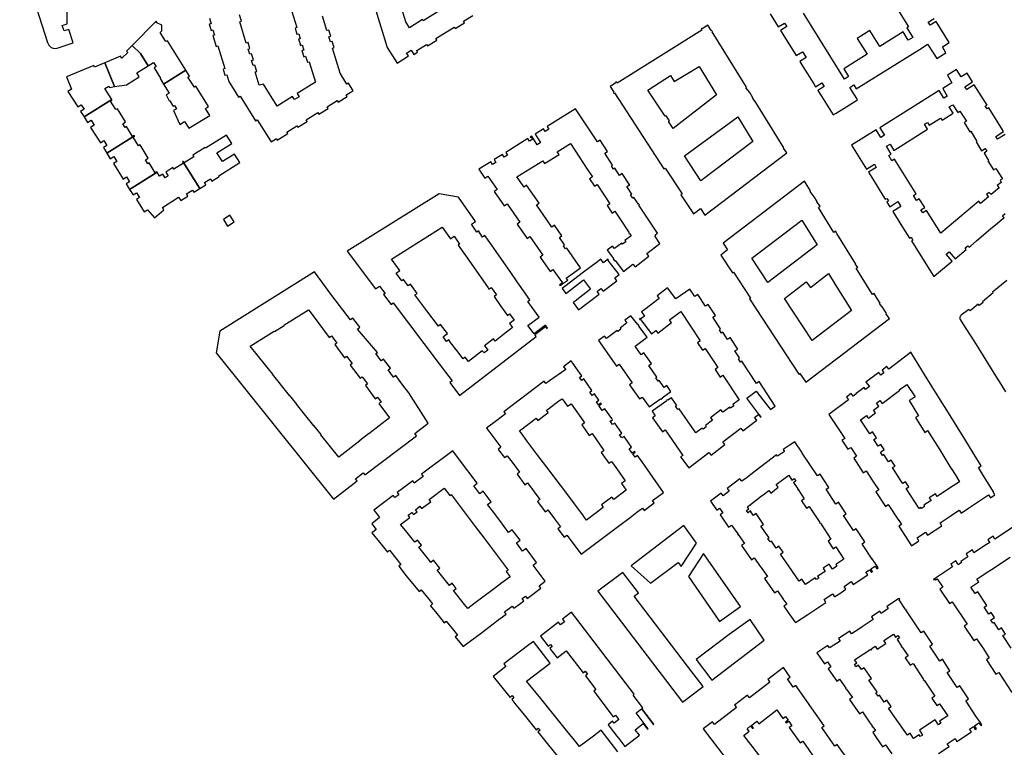
# Model space of a CAD drawing. Units: inches. Extents: x 7503591 to 7510366, y 5774987 to 5784342.
# Drawn here: x 7504875 to 7505414, y 5780510 to 5780908 of the extents above; entities that cross this region are included whole.
import ezdxf

# ---------------------------------------------------------------- set-up
doc = ezdxf.new("R2010")
doc.units = ezdxf.units.IN
doc.header["$MEASUREMENT"] = 0

msp = doc.modelspace()

# ---------------------------------------------------------------- linework, layer by layer
for points in [[(7504875.4, 5780942.44), (7504890.66, 5780895.04), (7504891.32, 5780893.56), (7504892.56, 5780892.42), (7504894.24, 5780891.9), (7504895.86, 5780892.08), (7504904.66, 5780894.94), (7504902.31, 5780902.26), (7504899.75, 5780901.42), (7504898.67, 5780904.36), (7504901.32, 5780905.24), (7504901.4, 5780919.97)], [(7505107.68, 5780914.13), (7505096.18, 5780906.89), (7505095.73, 5780907.62), (7505088.74, 5780903.19), (7505086.72, 5780906.41), (7505077.33, 5780936.62)], [(7505023.46, 5780914.95), (7505027.03, 5780903.24), (7505026.06, 5780902.97), (7505027.1, 5780899.62), (7505028.06, 5780899.92), (7505028.91, 5780897.12), (7505027.94, 5780896.84), (7505028.24, 5780895.89), (7505028.38, 5780895.93), (7505028.83, 5780894.46), (7505028.68, 5780894.4), (7505028.98, 5780893.45), (7505029.93, 5780893.74), (7505030.79, 5780890.94), (7505029.83, 5780890.65), (7505030.87, 5780887.28), (7505031.82, 5780887.58), (7505032.84, 5780884.26), (7505033.79, 5780884.55), (7505037.19, 5780873.44), (7505027.18, 5780867.17), (7505028.24, 5780865.46), (7505025.68, 5780863.89), (7505024.6, 5780865.59), (7505016.3, 5780860.36), (7505008.76, 5780872.39), (7505006.49, 5780871.69), (7505004.26, 5780878.97), (7505005.23, 5780879.25), (7505004.15, 5780882.78), (7505003.19, 5780882.48), (7505002.32, 5780885.3), (7505003.29, 5780885.59), (7505002.26, 5780888.94), (7505001.3, 5780888.64), (7505000.44, 5780891.47), (7505001.4, 5780891.75), (7505000.36, 5780895.11), (7504999.41, 5780894.8), (7504995.83, 5780906.49), (7504996.8, 5780906.77), (7504995.76, 5780910.15)], [(7505069.58, 5780914.97), (7505076.55, 5780892.36), (7505081.99, 5780883.85), (7505085.09, 5780885.83), (7505088.06, 5780887.73), (7505087.03, 5780889.34), (7505089.54, 5780890.94), (7505091.09, 5780888.52), (7505093.16, 5780889.84), (7505092.63, 5780890.69), (7505098.05, 5780894.08), (7505098.58, 5780893.23), (7505103.66, 5780896.41), (7505103.13, 5780897.26), (7505113.12, 5780903.51), (7505113.65, 5780902.67), (7505118.74, 5780905.85), (7505118.21, 5780906.7), (7505123.35, 5780909.92)], [(7505354.19, 5780915.72), (7505361.75, 5780903.67), (7505360.79, 5780903.04), (7505364.04, 5780897.87), (7505361.62, 5780896.39), (7505358.81, 5780900.9), (7505346.09, 5780893), (7505340.66, 5780901.58), (7505333.7, 5780897.26), (7505339.08, 5780888.63), (7505326.39, 5780880.62), (7505328.93, 5780876.56), (7505326.71, 5780875.1), (7505326.71, 5780875.1), (7505304.24, 5780911.15)], [(7504979.18, 5780908.42), (7504980.13, 5780905.37), (7504979.16, 5780905.06), (7504980.19, 5780901.69), (7504981.14, 5780901.98), (7504982.01, 5780899.19), (7504981.04, 5780898.9), (7504982.88, 5780892.89), (7504983.84, 5780893.19), (7504987.62, 5780880.86), (7504986.67, 5780880.56), (7504987.7, 5780877.15), (7504988.66, 5780877.45), (7504989.79, 5780873.74), (7504995.1, 5780865.26), (7504995.95, 5780865.79), (7505004.41, 5780852.27), (7505005.25, 5780852.8), (7505012.92, 5780840.68), (7505015.84, 5780842.52), (7505016.37, 5780841.68), (7505022.07, 5780845.26), (7505021.55, 5780846.11), (7505027.07, 5780849.56), (7505027.6, 5780848.7), (7505032.76, 5780851.92), (7505032.21, 5780852.78), (7505038.53, 5780856.74), (7505039.06, 5780855.87), (7505044.21, 5780859.08), (7505043.67, 5780859.94), (7505049.19, 5780863.4), (7505049.72, 5780862.55), (7505054.62, 5780865.61), (7505054.1, 5780866.46), (7505056.23, 5780867.8), (7505056.29, 5780867.7), (7505057.85, 5780868.68), (7505055.25, 5780872.84), (7505054.43, 5780872.33), (7505050.71, 5780878.28), (7505046.52, 5780892.08), (7505047.48, 5780892.38), (7505046.44, 5780895.72), (7505045.49, 5780895.44), (7505044.63, 5780898.25), (7505045.59, 5780898.54), (7505044.55, 5780901.91), (7505043.6, 5780901.62), (7505043.45, 5780901.58), (7505041.05, 5780909.42)], [(7505285.96, 5780910.79), (7505290.45, 5780903.62), (7505293.88, 5780905.76), (7505295.1, 5780903.78), (7505291.66, 5780901.69), (7505300.32, 5780887.91), (7505303.75, 5780890.02), (7505305.7, 5780886.83), (7505302.27, 5780884.66), (7505303.93, 5780882.01), (7505309.87, 5780872.54), (7505310.89, 5780870.91), (7505314.25, 5780873.05), (7505315.55, 5780871.03), (7505312.15, 5780868.88), (7505314.13, 5780865.75), (7505320.58, 5780855.57), (7505322.13, 5780856.53), (7505322.13, 5780856.53), (7505333.82, 5780863.74), (7505333.38, 5780864.46), (7505329.62, 5780870.48), (7505331.78, 5780871.87), (7505333.18, 5780869.73), (7505369.2, 5780892.22), (7505372.22, 5780894.11), (7505375.2, 5780889.47), (7505377.28, 5780886.4), (7505382.22, 5780889.47), (7505380.28, 5780892.65), (7505383.98, 5780895.12), (7505376.86, 5780906.51), (7505373.61, 5780904.49), (7505372.49, 5780906.28), (7505375.74, 5780908.28)], [(7505414.72, 5780844.82), (7505410.45, 5780842.13), (7505409.44, 5780843.72), (7505413.72, 5780846.39), (7505413.13, 5780847.35), (7505410.8, 5780851.13), (7505405.71, 5780859.38), (7505404.72, 5780858.78), (7505403.76, 5780860.28), (7505404.71, 5780860.86), (7505397.71, 5780871.98), (7505393.59, 5780869.43), (7505392.62, 5780870.91), (7505396.75, 5780873.51), (7505393.77, 5780878.29), (7505390.61, 5780876.34), (7505387.98, 5780880.38), (7505383.01, 5780877.24), (7505385.5, 5780873.08), (7505380.46, 5780869.98), (7505382.98, 5780865.82), (7505381.04, 5780864.62), (7505378.51, 5780868.77), (7505346, 5780848.41), (7505348.65, 5780844.33), (7505346.66, 5780843.1), (7505344.05, 5780847.25), (7505330.6, 5780838.88), (7505338.8, 5780825.84), (7505343.05, 5780828.5), (7505344.12, 5780826.8), (7505339.87, 5780824.09), (7505342.5, 5780819.82), (7505347.71, 5780811.36), (7505348.97, 5780809.31), (7505349.84, 5780809.84), (7505350.77, 5780808.4), (7505349.87, 5780807.82), (7505351.47, 5780805.28), (7505355.92, 5780808.04), (7505357.58, 5780805.34), (7505353.21, 5780802.64), (7505358.5, 5780794.16), (7505361.05, 5780790.07), (7505362.33, 5780788.02), (7505363.11, 5780788.53), (7505364.06, 5780787.02), (7505363.36, 5780786.54), (7505372.09, 5780772.59), (7505375.57, 5780767.03), (7505377.06, 5780768.29), (7505377.06, 5780768.29), (7505385.61, 5780775.5), (7505382.36, 5780779.29), (7505383.92, 5780780.59), (7505387.22, 5780776.83), (7505393.36, 5780781.95), (7505392.72, 5780782.71), (7505394.14, 5780783.89), (7505394.85, 5780783.08), (7505395.81, 5780783.92), (7505398.89, 5780786.6), (7505401.63, 5780788.99), (7505406.67, 5780793.16), (7505410.44, 5780796.27), (7505413.2, 5780798.56), (7505414.05, 5780799.26), (7505413.12, 5780800.24), (7505414.54, 5780801.56)], [(7505415.5, 5780764.86), (7505407.79, 5780758.45), (7505408.03, 5780758.18), (7505402.2, 5780753.33), (7505402.51, 5780752.92), (7505400.42, 5780751.19), (7505399.78, 5780751.94), (7505395.46, 5780748.26), (7505394.75, 5780749.1), (7505390.64, 5780745.96), (7505390.39, 5780745.72), (7505390.19, 5780745.44), (7505390.02, 5780745.2), (7505389.93, 5780745.02), (7505389.89, 5780744.9), (7505389.84, 5780744.72), (7505389.82, 5780744.52), (7505389.81, 5780744.32), (7505389.83, 5780744.18), (7505389.87, 5780743.98), (7505389.93, 5780743.8), (7505390.02, 5780743.62), (7505391.51, 5780741.22), (7505397.41, 5780731.82), (7505401.06, 5780726.09), (7505401.06, 5780726.09), (7505407.95, 5780715.11), (7505410.24, 5780711.33), (7505411.3, 5780709.63), (7505414.79, 5780704.01)], [(7505421.36, 5780631.61), (7505408.99, 5780623.49), (7505408.02, 5780624.98), (7505405.22, 5780623.13), (7505406.2, 5780621.64), (7505404.46, 5780620.48), (7505397.54, 5780615.9), (7505396.71, 5780617.58), (7505393.26, 5780615.31), (7505394.25, 5780613.8), (7505390.34, 5780611.25), (7505390.77, 5780610.6), (7505389, 5780609.43), (7505388.58, 5780610.07), (7505387.62, 5780611.53), (7505384.81, 5780609.69), (7505385.79, 5780608.23), (7505385.79, 5780608.23), (7505375.45, 5780601.42), (7505375.68, 5780601.08), (7505376.25, 5780601.44), (7505376.48, 5780601.08), (7505377.47, 5780601.74), (7505380.48, 5780597.16), (7505378.89, 5780596.13), (7505384.12, 5780588.17), (7505385.66, 5780589.19), (7505393.77, 5780576.87), (7505392.23, 5780575.86), (7505397.46, 5780567.9), (7505399.03, 5780568.93), (7505402.69, 5780563.34), (7505404.2, 5780561.02), (7505405.89, 5780558.49), (7505404.33, 5780557.46), (7505409.54, 5780549.5), (7505411.11, 5780550.52), (7505418.36, 5780539.6)], [(7505417.87, 5780563.82), (7505413.34, 5780570.68), (7505414.9, 5780571.46), (7505412.66, 5780574.87), (7505411.2, 5780573.91), (7505408.58, 5780577.88), (7505407.96, 5780577.47), (7505406.81, 5780579.21), (7505407.44, 5780579.66), (7505408.87, 5780580.59), (7505407.05, 5780583.38), (7505405.61, 5780582.44), (7505403.19, 5780586.13), (7505404.62, 5780587.07), (7505399.61, 5780594.68), (7505398.17, 5780593.73), (7505395.86, 5780597.22), (7505395.86, 5780597.22), (7505400.23, 5780600.12), (7505399.21, 5780601.62), (7505404.83, 5780605.31), (7505407.15, 5780606.82), (7505417.34, 5780613.55)], [(7505378.22, 5780506.09), (7505384.01, 5780509.92), (7505382.97, 5780511.52), (7505387.2, 5780514.31), (7505388.25, 5780512.72), (7505396.2, 5780517.99), (7505395.2, 5780519.52), (7505397.22, 5780520.86), (7505398.18, 5780519.39), (7505398.88, 5780519.83), (7505397.89, 5780521.31), (7505400.29, 5780522.89), (7505401.27, 5780521.4), (7505401.91, 5780521.84), (7505400.94, 5780523.32), (7505398.63, 5780526.66), (7505398.55, 5780526.6), (7505393.21, 5780534.86), (7505393.25, 5780534.89), (7505393.15, 5780535.04), (7505394.6, 5780536), (7505389.88, 5780543.23), (7505388.37, 5780542.23), (7505382.95, 5780550.44), (7505384.43, 5780551.42), (7505380.29, 5780557.73), (7505378.79, 5780556.72), (7505373.38, 5780564.93), (7505374.87, 5780565.91), (7505370.13, 5780573.07), (7505368.64, 5780572.09), (7505360.27, 5780584.76), (7505360.49, 5780584.9), (7505360.32, 5780585.16), (7505360.1, 5780585.02), (7505356.61, 5780590.3), (7505357.07, 5780590.59), (7505356.81, 5780590.99), (7505356.35, 5780590.69), (7505356.29, 5780590.78), (7505356.29, 5780590.78), (7505349.86, 5780586.53), (7505350.55, 5780585.46), (7505350.37, 5780585.34), (7505350.43, 5780585.25), (7505346.77, 5780582.83), (7505346.01, 5780583.98), (7505341.44, 5780580.96), (7505342.41, 5780579.48), (7505336.45, 5780575.54), (7505334.52, 5780574.27), (7505330.57, 5780571.67), (7505329.59, 5780573.16), (7505323.37, 5780569.05), (7505324.31, 5780567.62), (7505318.95, 5780564.08), (7505318.87, 5780564.19), (7505318.55, 5780563.98), (7505317.67, 5780565.29), (7505311.56, 5780561.24), (7505315.84, 5780555.17), (7505317.4, 5780556.27), (7505319.28, 5780553.57), (7505317.72, 5780552.48), (7505322.46, 5780545.71), (7505324.01, 5780546.81), (7505327.41, 5780541.95), (7505327.19, 5780541.79), (7505327.43, 5780541.45), (7505327.65, 5780541.6), (7505331.04, 5780536.76), (7505329.48, 5780535.66), (7505334.95, 5780527.9), (7505336.5, 5780528.98), (7505340.3, 5780523.57), (7505341.92, 5780521.22), (7505341.69, 5780521.06), (7505341.95, 5780520.66), (7505342.19, 5780520.83), (7505343.69, 5780518.73), (7505342.13, 5780517.61), (7505347.59, 5780509.84), (7505349.16, 5780510.93), (7505352.54, 5780506.08)], [(7505202.66, 5780507.06), (7505193.56, 5780518.98), (7505189.32, 5780515.74), (7505181.7, 5780509.92), (7505178.91, 5780513.4), (7505173.89, 5780519.63), (7505160.57, 5780536.18), (7505152.8, 5780545.81), (7505165.61, 5780555.59), (7505165.61, 5780555.59), (7505156.51, 5780567.51), (7505154, 5780565.6), (7505140.34, 5780555.17), (7505141.46, 5780553.69), (7505134.47, 5780548.36), (7505143.71, 5780536.88), (7505144.87, 5780537.82), (7505145.82, 5780536.65), (7505144.65, 5780535.71), (7505146.93, 5780532.88), (7505150.72, 5780528.17), (7505158, 5780519.12), (7505159.17, 5780520.06), (7505160.11, 5780518.89), (7505158.94, 5780517.95), (7505163.99, 5780511.68), (7505169.42, 5780504.94)], [(7505330.68, 5780499.8), (7505322.76, 5780511.14), (7505321.43, 5780510.21), (7505314.35, 5780520.35), (7505315.67, 5780521.28), (7505300.17, 5780543.45), (7505298.7, 5780542.43), (7505295.54, 5780546.94), (7505297.01, 5780547.97), (7505293.38, 5780553.16), (7505284.8, 5780546.61), (7505285.89, 5780545.18), (7505274.77, 5780536.69), (7505273.68, 5780538.12), (7505266.59, 5780532.7), (7505267.68, 5780531.27), (7505255.58, 5780522.04), (7505255.58, 5780522.04), (7505254.49, 5780523.47), (7505249.45, 5780519.62), (7505261.88, 5780503.34)], [(7505283.59, 5780500.44), (7505271.62, 5780516.11), (7505271.62, 5780516.11), (7505274.48, 5780518.3), (7505273.38, 5780519.73), (7505275.35, 5780521.23), (7505276.44, 5780519.8), (7505276.88, 5780520.13), (7505275.79, 5780521.56), (7505278.69, 5780523.78), (7505279.78, 5780522.35), (7505289.77, 5780529.98), (7505293.02, 5780525.33), (7505294.5, 5780526.36), (7505295.91, 5780524.33), (7505294.44, 5780523.31), (7505294.75, 5780522.86), (7505296.23, 5780523.88), (7505297.97, 5780521.39), (7505296.5, 5780520.36), (7505302.37, 5780511.97), (7505303.84, 5780513), (7505310.93, 5780502.87)]]:
    msp.add_lwpolyline(points)
for points in [[(7504950.13, 5780906.8), (7504936.87, 5780893.46), (7504941.42, 5780889), (7504945.61, 5780882.3), (7504948.66, 5780884.21), (7504950.08, 5780881.94), (7504948.94, 5780881.21), (7504952.5, 5780875.52), (7504952.18, 5780875.32), (7504954.11, 5780872.27), (7504966.36, 5780879.94), (7504956.26, 5780896.08), (7504955.43, 5780895.56), (7504952.31, 5780900.54), (7504953.24, 5780901.45), (7504953.22, 5780904.64), (7504950.14, 5780906.06), (7504950.48, 5780906.45), (7504950.13, 5780906.8)], [(7505260.79, 5780890.42), (7505254.34, 5780900.92), (7505254.48, 5780901.07), (7505254.21, 5780901.52), (7505253.99, 5780901.42), (7505252.01, 5780904.61), (7505248.82, 5780902.65), (7505248.69, 5780902.79), (7505248.26, 5780902.53), (7505248.65, 5780901.9), (7505202.33, 5780872.93), (7505201.89, 5780873.52), (7505201.44, 5780873.2), (7505201.58, 5780873), (7505198.44, 5780871.1), (7505200.52, 5780867.92), (7505200.26, 5780867.75), (7505200.51, 5780867.29), (7505200.8, 5780867.48), (7505227.91, 5780826.08), (7505228.51, 5780826.41), (7505237.81, 5780812.28), (7505237.24, 5780811.81), (7505244.08, 5780801.46), (7505247.85, 5780804.3), (7505250.29, 5780800.58), (7505295.14, 5780834.82), (7505293.43, 5780837.22), (7505293.59, 5780837.4), (7505278.18, 5780862.31), (7505276.34, 5780864.74), (7505276.59, 5780864.88), (7505274.83, 5780867.7), (7505272.72, 5780870.39), (7505273.05, 5780870.61), (7505271.24, 5780873.52), (7505260.79, 5780890.42)], [(7504921.95, 5780883.96), (7504927.31, 5780870.97), (7504933.92, 5780871.94), (7504940.85, 5780876.36), (7504939.52, 5780878.48), (7504945.61, 5780882.3), (7504941.42, 5780889), (7504936.87, 5780893.46), (7504933.84, 5780890.42), (7504934.56, 5780889.7), (7504931.36, 5780886.48), (7504930.64, 5780887.56), (7504921.95, 5780883.96)], [(7504910.61, 5780854.36), (7504925.74, 5780863.84), (7504921.98, 5780869.85), (7504924.17, 5780871.25), (7504924.63, 5780870.55), (7504927.31, 5780870.97), (7504921.95, 5780883.96), (7504916.28, 5780881.6), (7504915.88, 5780882.53), (7504900.93, 5780876.39), (7504903.73, 5780869.57), (7504901.81, 5780868.37), (7504907.15, 5780859.86), (7504909.09, 5780861.09), (7504910.64, 5780858.62), (7504908.7, 5780857.4), (7504910.61, 5780854.36)], [(7504954.11, 5780872.27), (7504957.17, 5780867.39), (7504955.59, 5780866.43), (7504957.1, 5780863.16), (7504957.44, 5780863.37), (7504959.44, 5780860.2), (7504960.07, 5780860.59), (7504961.16, 5780858.85), (7504959.56, 5780857.85), (7504963.03, 5780850.32), (7504965.62, 5780851.9), (7504967.97, 5780848.15), (7504979.35, 5780855.24), (7504976.98, 5780859.02), (7504978.77, 5780860.14), (7504971.82, 5780871.23), (7504970.96, 5780870.69), (7504967.48, 5780876.22), (7504968.35, 5780876.77), (7504966.36, 5780879.94), (7504954.11, 5780872.27)], [(7505247.12, 5780881.95), (7505256.73, 5780866.38), (7505232.88, 5780848.08), (7505230.42, 5780851.84), (7505230.96, 5780852.2), (7505229.09, 5780855.06), (7505228.54, 5780854.71), (7505219.16, 5780869.04), (7505231.46, 5780877.09), (7505233.6, 5780873.81), (7505247.12, 5780881.95)], [(7504910.61, 5780854.36), (7504912.53, 5780851.32), (7504914.46, 5780852.56), (7504916.13, 5780849.91), (7504914.18, 5780848.69), (7504919.54, 5780840.2), (7504921.45, 5780841.41), (7504923.08, 5780838.8), (7504921.17, 5780837.6), (7504923.08, 5780834.55), (7504938.14, 5780844), (7504938.04, 5780844.17), (7504937.21, 5780843.65), (7504933.8, 5780849.12), (7504933.05, 5780848.62), (7504931.75, 5780850.69), (7504933.33, 5780851.69), (7504928.83, 5780858.9), (7504927.99, 5780858.36), (7504925.05, 5780863.07), (7504925.9, 5780863.58), (7504925.74, 5780863.84), (7504910.61, 5780854.36)], [(7505182.3, 5780771.79), (7505174.74, 5780782.59), (7505174.12, 5780782.16), (7505172.87, 5780783.95), (7505173.48, 5780784.38), (7505170.69, 5780788.39), (7505172.11, 5780789.39), (7505168.09, 5780795.15), (7505166.65, 5780794.15), (7505163.86, 5780798.14), (7505158.17, 5780806.28), (7505159.59, 5780807.28), (7505152.8, 5780817.01), (7505151.37, 5780816.01), (7505147.48, 5780821.58), (7505161.58, 5780830.39), (7505162.56, 5780828.82), (7505170.53, 5780833.81), (7505169.55, 5780835.38), (7505176.7, 5780839.84), (7505186.28, 5780825.29), (7505188.75, 5780821.55), (7505187.21, 5780820.53), (7505189.91, 5780816.42), (7505191.45, 5780817.44), (7505198.39, 5780806.91), (7505196.85, 5780805.89), (7505199.56, 5780801.79), (7505201.09, 5780802.81), (7505203.56, 5780799.06), (7505208.86, 5780791.02), (7505208.65, 5780790.88), (7505208.92, 5780790.47), (7505209.13, 5780790.61), (7505209.99, 5780789.3), (7505206.6, 5780786.71), (7505207.06, 5780786.11), (7505205.31, 5780784.78), (7505204.86, 5780785.38), (7505200.91, 5780782.36), (7505199.85, 5780783.75), (7505196.85, 5780781.49), (7505200.36, 5780776.91), (7505200.1, 5780776.71), (7505200.91, 5780775.65), (7505201.17, 5780775.85), (7505205.72, 5780769.9), (7505210.93, 5780773.89), (7505212.09, 5780772.37), (7505219.66, 5780778.15), (7505218.5, 5780779.67), (7505225.68, 5780785.16), (7505222.88, 5780789.41), (7505223.45, 5780789.78), (7505223.27, 5780790.05), (7505224.37, 5780790.77), (7505214.26, 5780806.13), (7505214.46, 5780806.27), (7505214.17, 5780806.72), (7505213.96, 5780806.58), (7505211.45, 5780810.39), (7505210.83, 5780809.98), (7505209.65, 5780811.75), (7505210.28, 5780812.17), (7505207.57, 5780816.29), (7505208.62, 5780816.98), (7505208.74, 5780816.79), (7505209.2, 5780817.1), (7505205.08, 5780823.35), (7505203.57, 5780822.36), (7505200.98, 5780826.29), (7505200.35, 5780825.86), (7505199.17, 5780827.65), (7505199.81, 5780828.07), (7505195.55, 5780834.53), (7505197.01, 5780835.5), (7505192.99, 5780841.6), (7505191.58, 5780840.67), (7505179.57, 5780858.88), (7505163.99, 5780849.14), (7505164.91, 5780847.66), (7505162.87, 5780846.39), (7505161.95, 5780847.87), (7505157.41, 5780845.02), (7505158.36, 5780843.5), (7505160.35, 5780840.31), (7505158.6, 5780839.21), (7505156.6, 5780842.4), (7505155.65, 5780843.93), (7505154.81, 5780843.4), (7505155.06, 5780843), (7505155.49, 5780843.27), (7505156.17, 5780842.2), (7505154.37, 5780841.07), (7505153.45, 5780842.55), (7505141.33, 5780834.97), (7505142.25, 5780833.49), (7505140.48, 5780832.39), (7505139.55, 5780833.88), (7505134.97, 5780831.03), (7505135.91, 5780829.53), (7505134.15, 5780828.43), (7505133.22, 5780829.9), (7505126.58, 5780825.75), (7505129.94, 5780820.96), (7505131.48, 5780822.05), (7505136.63, 5780814.7), (7505135.07, 5780813.61), (7505140.52, 5780805.81), (7505142.09, 5780806.9), (7505149.13, 5780796.84), (7505147.56, 5780795.74), (7505153.02, 5780787.94), (7505154.58, 5780789.03), (7505161.74, 5780778.8), (7505160.17, 5780777.71), (7505165.63, 5780769.91), (7505167.2, 5780771), (7505172.33, 5780763.65), (7505170.78, 5780762.57), (7505171.09, 5780762.12), (7505172.66, 5780763.21), (7505175.26, 5780765.03), (7505174.4, 5780766.26), (7505182.3, 5780771.79)], [(7505379.38, 5780790.78), (7505371.62, 5780803.23), (7505369.49, 5780801.91), (7505368.47, 5780803.55), (7505370.62, 5780804.79), (7505367.64, 5780809.63), (7505366.06, 5780808.66), (7505364.48, 5780811.47), (7505365.91, 5780812.37), (7505354.07, 5780831.34), (7505352.57, 5780830.4), (7505350.93, 5780833.23), (7505352.34, 5780834.1), (7505349.68, 5780838.36), (7505351.76, 5780839.49), (7505353.76, 5780836.08), (7505372.22, 5780847.62), (7505370.52, 5780850.36), (7505372.12, 5780851.34), (7505373.05, 5780849.96), (7505379.23, 5780853.76), (7505380.07, 5780852.54), (7505386.21, 5780856.41), (7505383.9, 5780859.89), (7505385.97, 5780861.05), (7505388.64, 5780856.84), (7505389.91, 5780857.62), (7505393.41, 5780852.03), (7505392.15, 5780851.26), (7505395.26, 5780846.24), (7505395.77, 5780846.52), (7505399.16, 5780840.98), (7505398.76, 5780840.73), (7505401.75, 5780835.9), (7505403.67, 5780837.12), (7505404.65, 5780835.58), (7505403.14, 5780834.62), (7505405.57, 5780830.61), (7505405.19, 5780830.35), (7505408.29, 5780825.39), (7505409.56, 5780826.19), (7505413.1, 5780820.55), (7505411.83, 5780819.76), (7505412.53, 5780818.58), (7505410.34, 5780816.8), (7505411.26, 5780815.65), (7505406.89, 5780811.95), (7505405.9, 5780813.06), (7505404.45, 5780811.87), (7505405.46, 5780810.75), (7505401.12, 5780807.08), (7505400.14, 5780808.23), (7505379.38, 5780790.78)], [(7505268.35, 5780854.41), (7505276.64, 5780841.01), (7505248.17, 5780819.37), (7505239.24, 5780833.08), (7505268.35, 5780854.41)], [(7504923.08, 5780834.55), (7504924.99, 5780831.52), (7504926.86, 5780832.7), (7504928.52, 5780830.08), (7504926.65, 5780828.9), (7504931.99, 5780820.41), (7504933.85, 5780821.57), (7504935.51, 5780818.95), (7504933.64, 5780817.77), (7504935.54, 5780814.77), (7504950.58, 5780824.18), (7504950.44, 5780824.41), (7504949.59, 5780823.89), (7504946.21, 5780829.28), (7504945.46, 5780828.81), (7504944.17, 5780830.86), (7504945.74, 5780831.85), (7504941.27, 5780839.06), (7504940.42, 5780838.53), (7504937.42, 5780843.3), (7504938.26, 5780843.81), (7504938.14, 5780844), (7504923.08, 5780834.55)], [(7504964.67, 5780830.09), (7504973.99, 5780815.19), (7504977.23, 5780817.23), (7504976.51, 5780818.43), (7504979.82, 5780820.51), (7504980.57, 5780819.31), (7504984.54, 5780821.82), (7504984.32, 5780822.18), (7504995.9, 5780829.43), (7504993, 5780834.1), (7504986.31, 5780829.92), (7504983.28, 5780834.76), (7504989.98, 5780838.97), (7504991.48, 5780839.91), (7504988.56, 5780844.49), (7504977.16, 5780837.35), (7504976.94, 5780837.71), (7504970.07, 5780833.45), (7504970.61, 5780832.61), (7504965.44, 5780829.33), (7504964.88, 5780830.23), (7504964.67, 5780830.09)], [(7504964.67, 5780830.09), (7504964.42, 5780829.93), (7504964.96, 5780829.09), (7504959.81, 5780825.84), (7504959.21, 5780826.71), (7504955.33, 5780824.21), (7504956.64, 5780822.08), (7504954.98, 5780821.02), (7504953.66, 5780823.16), (7504951.91, 5780822.06), (7504950.58, 5780824.18), (7504935.54, 5780814.77), (7504937.43, 5780811.78), (7504939.26, 5780812.94), (7504940.92, 5780810.27), (7504939.24, 5780809.2), (7504943.48, 5780802.44), (7504945.38, 5780803.63), (7504949.1, 5780799.17), (7504954.32, 5780803.58), (7504953.52, 5780804.93), (7504962.33, 5780810.45), (7504963.5, 5780808.58), (7504967.46, 5780811.1), (7504966.7, 5780812.29), (7504970.02, 5780814.37), (7504970.77, 5780813.17), (7504973.99, 5780815.19), (7504964.67, 5780830.09)], [(7505312.54, 5780804.93), (7505313.39, 5780805.59), (7505311.55, 5780807.99), (7505311.74, 5780808.1), (7505310.2, 5780810.64), (7505307.93, 5780813.6), (7505308.19, 5780813.88), (7505306.33, 5780816.87), (7505304.81, 5780819.32), (7505260.33, 5780785.37), (7505262.71, 5780781.64), (7505258.98, 5780778.78), (7505265.45, 5780769.04), (7505265.98, 5780769.42), (7505275.3, 5780755.2), (7505274.78, 5780754.82), (7505301.77, 5780713.7), (7505302.35, 5780714.08), (7505305.49, 5780709.34), (7505351.3, 5780744.19), (7505349.46, 5780746.57), (7505349.7, 5780746.81), (7505347.85, 5780749.8), (7505345.9, 5780752.26), (7505346.16, 5780752.49), (7505344.28, 5780755.55), (7505342.9, 5780757.79), (7505342.1, 5780757.19), (7505333.18, 5780771.61), (7505333.96, 5780772.22), (7505332.81, 5780773.66), (7505332.98, 5780773.76), (7505322.6, 5780790.59), (7505321.71, 5780791.86), (7505320.81, 5780791.19), (7505312.54, 5780804.93)], [(7505054.64, 5780780.9), (7505070.13, 5780760.32), (7505072.22, 5780761.9), (7505075.3, 5780757.8), (7505074.5, 5780757.2), (7505078.59, 5780751.77), (7505079.79, 5780752.68), (7505104.9, 5780719.31), (7505108.37, 5780714.71), (7505111.95, 5780709.95), (7505110.75, 5780709.05), (7505116.01, 5780702.06), (7505158.09, 5780734.25), (7505157.3, 5780735.28), (7505163.05, 5780739.68), (7505163.84, 5780738.65), (7505164.18, 5780738.91), (7505163.02, 5780740.44), (7505156.92, 5780735.78), (7505153.51, 5780740.24), (7505159.61, 5780744.9), (7505155.77, 5780750.07), (7505153.36, 5780753.51), (7505154.58, 5780754.37), (7505147.69, 5780764.19), (7505144.14, 5780769.26), (7505133.51, 5780784.42), (7505129.95, 5780789.49), (7505128.72, 5780788.63), (7505126.36, 5780791.99), (7505125.54, 5780791.42), (7505122.58, 5780795.65), (7505124.78, 5780797.2), (7505115.48, 5780810.45), (7505104.9, 5780812.4), (7505054.64, 5780780.9)], [(7504989.16, 5780794.66), (7504992.69, 5780797.01), (7504990.42, 5780800.59), (7504986.83, 5780798.32), (7504989.16, 5780794.66)], [(7505303.32, 5780797.89), (7505311.79, 5780784.36), (7505284.69, 5780763.87), (7505276.02, 5780777.06), (7505303.32, 5780797.89)], [(7505078.77, 5780776.64), (7505106.55, 5780794.04), (7505111.04, 5780787.64), (7505113.09, 5780789.07), (7505116.09, 5780784.79), (7505115.27, 5780784.23), (7505122.36, 5780774.12), (7505131.68, 5780760.83), (7505132.16, 5780760.14), (7505133.39, 5780761), (7505136.22, 5780756.98), (7505134.99, 5780756.12), (7505138.54, 5780751.05), (7505142.27, 5780745.73), (7505143.5, 5780746.59), (7505145.91, 5780743.16), (7505143.45, 5780741.44), (7505145.08, 5780739.11), (7505140.16, 5780735.35), (7505135.49, 5780731.78), (7505134.63, 5780732.91), (7505129.71, 5780729.15), (7505130.58, 5780728.02), (7505131.49, 5780726.83), (7505129.46, 5780725.27), (7505128.54, 5780726.46), (7505125.96, 5780724.49), (7505120.93, 5780720.64), (7505119.24, 5780722.89), (7505118.04, 5780721.99), (7505114.57, 5780726.59), (7505111.2, 5780731.07), (7505110.13, 5780732.5), (7505108.93, 5780731.6), (7505107.04, 5780734.11), (7505108.24, 5780735.01), (7505109.43, 5780735.91), (7505105.71, 5780740.86), (7505104.51, 5780739.95), (7505098.15, 5780748.4), (7505091.7, 5780756.98), (7505092.9, 5780757.88), (7505089.17, 5780762.83), (7505087.97, 5780761.92), (7505085.37, 5780765.38), (7505084.57, 5780764.78), (7505081.46, 5780768.92), (7505083.46, 5780770.42), (7505078.77, 5780776.64)], [(7505183.96, 5780769.4), (7505173.78, 5780761.61), (7505172.3, 5780760.48), (7505174.21, 5780757.75), (7505175.69, 5780758.88), (7505183.97, 5780765.22), (7505187.82, 5780760.13), (7505179.35, 5780753.65), (7505178.23, 5780752.8), (7505181.24, 5780748.86), (7505192.54, 5780757.49), (7505191.41, 5780758.96), (7505193.45, 5780760.52), (7505194.61, 5780759), (7505202.17, 5780764.78), (7505201.01, 5780766.3), (7505203.39, 5780768.12), (7505197.43, 5780775.91), (7505197.64, 5780776.07), (7505197.23, 5780776.62), (7505196.76, 5780776.26), (7505196.82, 5780776.18), (7505194.78, 5780774.61), (7505193.3, 5780776.54), (7505191.52, 5780775.18), (7505183.96, 5780769.4)], [(7505046.27, 5780756.79), (7505036.64, 5780769.62), (7504984.99, 5780737.25), (7504982.98, 5780725.4), (7505047.11, 5780645.33), (7505060.1, 5780655.27), (7505059.17, 5780656.45), (7505063.43, 5780659.7), (7505064.34, 5780658.54), (7505092.48, 5780679.99), (7505091.57, 5780681.25), (7505098.85, 5780686.8), (7505088.26, 5780703.51), (7505085.07, 5780707.72), (7505081.17, 5780712.92), (7505079.95, 5780712.01), (7505076.98, 5780715.96), (7505078.33, 5780716.95), (7505074.54, 5780721.94), (7505073.22, 5780720.95), (7505070.24, 5780724.91), (7505071.17, 5780725.61), (7505060.15, 5780738.34), (7505061.46, 5780739.33), (7505057.74, 5780744.32), (7505056.4, 5780743.31), (7505046.27, 5780756.79)], [(7505321.65, 5780762.8), (7505330.56, 5780748.42), (7505309.08, 5780732.11), (7505293.84, 5780755.08), (7505305.81, 5780764.23), (7505308.18, 5780761.13), (7505318.03, 5780768.67), (7505321.65, 5780762.8)], [(7505221.03, 5780735.76), (7505223.46, 5780737.62), (7505224.58, 5780736.15), (7505232.05, 5780741.86), (7505230.92, 5780743.33), (7505235.85, 5780747.09), (7505237.21, 5780747.98), (7505247.82, 5780731.88), (7505246.27, 5780730.86), (7505248.99, 5780726.76), (7505250.52, 5780727.77), (7505257.46, 5780717.24), (7505255.91, 5780716.22), (7505258.62, 5780712.12), (7505260.16, 5780713.13), (7505269.06, 5780699.63), (7505265.66, 5780697.04), (7505266.12, 5780696.44), (7505264.38, 5780695.11), (7505263.92, 5780695.71), (7505260.18, 5780692.85), (7505259.12, 5780694.23), (7505253.35, 5780689.83), (7505254.42, 5780688.44), (7505250.58, 5780685.51), (7505251.04, 5780684.91), (7505249.3, 5780683.58), (7505248.85, 5780684.18), (7505245.41, 5780681.55), (7505236.18, 5780694.74), (7505235.56, 5780694.31), (7505234.31, 5780696.1), (7505234.93, 5780696.53), (7505231.98, 5780700.75), (7505230.06, 5780699.41), (7505229.91, 5780699.63), (7505229.34, 5780699.23), (7505229.5, 5780699.01), (7505221.47, 5780693.4), (7505223.18, 5780690.95), (7505221.62, 5780689.85), (7505227.08, 5780682.05), (7505228.64, 5780683.15), (7505238.33, 5780669.27), (7505237.06, 5780668.37), (7505241.56, 5780662.47), (7505252.52, 5780670.85), (7505253.68, 5780669.33), (7505261.24, 5780675.11), (7505260.08, 5780676.63), (7505270, 5780684.22), (7505271.16, 5780682.7), (7505278.72, 5780688.48), (7505277.56, 5780690), (7505279.59, 5780691.54), (7505280.71, 5780690.07), (7505281.05, 5780690.34), (7505279.93, 5780691.81), (7505273.28, 5780700.5), (7505278.45, 5780704.44), (7505282.11, 5780699.65), (7505286.21, 5780694.28), (7505288.75, 5780696.22), (7505279.94, 5780709.6), (7505278.48, 5780708.63), (7505270.52, 5780720.72), (7505269.89, 5780720.3), (7505268.69, 5780722.13), (7505269.32, 5780722.55), (7505266.77, 5780726.44), (7505268.27, 5780727.43), (7505264.12, 5780733.73), (7505263.73, 5780733.47), (7505263.75, 5780733.42), (7505262.64, 5780732.69), (7505260.07, 5780736.57), (7505259.46, 5780736.15), (7505258.25, 5780737.98), (7505258.87, 5780738.4), (7505254.62, 5780744.86), (7505256.08, 5780745.82), (7505252.14, 5780751.8), (7505250.68, 5780750.84), (7505246.42, 5780757.31), (7505244.75, 5780756.2), (7505242.17, 5780760.12), (7505234.35, 5780754.97), (7505229.85, 5780760.85), (7505224.16, 5780756.48), (7505225.22, 5780755.1), (7505217.38, 5780749.11), (7505215.55, 5780747.71), (7505217.3, 5780745.41), (7505215.26, 5780743.85), (7505214.96, 5780744.24), (7505214.49, 5780743.88), (7505214.87, 5780743.38), (7505215.08, 5780743.55), (7505221.03, 5780735.76)], [(7505034.27, 5780747.7), (7505044.77, 5780733.77), (7505045.94, 5780734.65), (7505048.93, 5780730.67), (7505047.77, 5780729.81), (7505053.15, 5780722.62), (7505054.31, 5780723.49), (7505057.36, 5780719.44), (7505056.21, 5780718.58), (7505061.61, 5780711.42), (7505062.75, 5780712.27), (7505065.73, 5780708.3), (7505064.58, 5780707.43), (7505069.97, 5780700.26), (7505071.12, 5780701.13), (7505073.16, 5780698.42), (7505072, 5780697.55), (7505077.77, 5780689.72), (7505066.36, 5780680.95), (7505066.28, 5780681.07), (7505061.33, 5780677.29), (7505061.44, 5780677.16), (7505049.97, 5780668.34), (7505040.17, 5780680.56), (7505040.34, 5780680.68), (7505036.43, 5780685.54), (7505036.28, 5780685.42), (7505026.86, 5780697.21), (7505027, 5780697.31), (7505023.1, 5780702.19), (7505022.96, 5780702.08), (7505013.72, 5780713.64), (7505013.83, 5780713.73), (7505009.94, 5780718.61), (7505009.82, 5780718.51), (7505001.48, 5780728.94), (7505014.7, 5780737.16), (7505014.79, 5780737.02), (7505020.08, 5780740.32), (7505019.98, 5780740.49), (7505033.41, 5780748.86), (7505034.27, 5780747.7)], [(7505218.71, 5780733.99), (7505214.11, 5780739.99), (7505214.31, 5780740.14), (7505213.59, 5780741.09), (7505213.44, 5780740.97), (7505209.87, 5780745.64), (7505206.59, 5780743.14), (7505207.69, 5780741.7), (7505203.95, 5780738.84), (7505204.42, 5780738.27), (7505202.71, 5780736.95), (7505202.25, 5780737.54), (7505196.46, 5780733.11), (7505195.4, 5780734.5), (7505192.18, 5780732.05), (7505201.98, 5780718.03), (7505203.5, 5780719.09), (7505210.57, 5780708.98), (7505209, 5780707.89), (7505214.46, 5780700.09), (7505216.03, 5780701.18), (7505219.79, 5780695.8), (7505225.98, 5780700.13), (7505226.13, 5780699.92), (7505227.11, 5780700.6), (7505226.96, 5780700.81), (7505231.73, 5780704.15), (7505229.43, 5780707.43), (7505228, 5780706.43), (7505225.34, 5780710.23), (7505224.73, 5780709.8), (7505223.43, 5780711.66), (7505224.04, 5780712.09), (7505219.61, 5780718.43), (7505221.04, 5780719.43), (7505216.94, 5780725.3), (7505215.51, 5780724.29), (7505212.2, 5780729.01), (7505218.71, 5780733.99)], [(7505328.82, 5780699.72), (7505318.23, 5780691.67), (7505326.93, 5780678.5), (7505325.33, 5780677.48), (7505328.56, 5780672.59), (7505330.11, 5780673.62), (7505333.3, 5780668.75), (7505331.76, 5780667.71), (7505337.02, 5780659.73), (7505338.58, 5780660.76), (7505342.22, 5780655.22), (7505343.76, 5780652.89), (7505345.44, 5780650.34), (7505343.87, 5780649.31), (7505349.1, 5780641.35), (7505350.64, 5780642.44), (7505356.31, 5780633.73), (7505356.46, 5780633.83), (7505357.99, 5780631.51), (7505356.36, 5780630.44), (7505363.32, 5780619.85), (7505367.39, 5780622.55), (7505366.41, 5780624.08), (7505371.11, 5780627.16), (7505372.1, 5780625.57), (7505380.06, 5780630.8), (7505379.01, 5780632.39), (7505384.59, 5780636.03), (7505386.89, 5780637.55), (7505389.47, 5780639.22), (7505390.49, 5780637.68), (7505394.54, 5780640.34), (7505394.5, 5780640.38), (7505405.59, 5780647.65), (7505406.56, 5780646.1), (7505409.02, 5780647.65), (7505408.03, 5780649.25), (7505408.19, 5780649.36), (7505402.19, 5780659.04), (7505399.97, 5780662.62), (7505401.5, 5780663.57), (7505397.66, 5780669.77), (7505392.49, 5780678.1), (7505383.58, 5780692.46), (7505378.34, 5780700.89), (7505372.01, 5780711.08), (7505366.99, 5780719.17), (7505362.97, 5780725.64), (7505362.55, 5780725.38), (7505362.6, 5780725.3), (7505350.92, 5780716.46), (7505349.88, 5780717.84), (7505347.28, 5780715.88), (7505348.3, 5780714.47), (7505346.6, 5780713.19), (7505345.52, 5780714.64), (7505338.48, 5780709.29), (7505340.31, 5780706.87), (7505338.19, 5780705.26), (7505337.39, 5780706.29), (7505333.11, 5780703.03), (7505333.14, 5780702.99), (7505331.44, 5780701.69), (7505330.39, 5780703.07), (7505327.78, 5780701.09), (7505328.82, 5780699.72)], [(7505177.24, 5780720.89), (7505173.04, 5780717.75), (7505174.19, 5780716.22), (7505165.35, 5780710.04), (7505163.34, 5780708.53), (7505162.4, 5780709.76), (7505140.29, 5780693.14), (7505141.19, 5780691.93), (7505136.42, 5780688.34), (7505130.83, 5780684.15), (7505132.04, 5780682.54), (7505138.66, 5780673.65), (7505137.28, 5780672.54), (7505140.68, 5780668), (7505142.11, 5780669.08), (7505145.4, 5780664.73), (7505148.96, 5780660.02), (7505147.55, 5780658.91), (7505151.8, 5780653.21), (7505153.25, 5780654.29), (7505160.09, 5780645.18), (7505159.68, 5780644.87), (7505158.66, 5780644.1), (7505162.95, 5780638.4), (7505163.98, 5780639.14), (7505164.41, 5780639.45), (7505168.1, 5780634.53), (7505171.34, 5780630.2), (7505169.93, 5780629.14), (7505173.38, 5780624.53), (7505174.8, 5780625.6), (7505182.66, 5780615.18), (7505202.97, 5780630.45), (7505209.39, 5780635.28), (7505213.14, 5780638.1), (7505215.14, 5780639.61), (7505216.16, 5780640.38), (7505217.06, 5780639.18), (7505222.59, 5780643.33), (7505221.73, 5780644.56), (7505226.21, 5780647.93), (7505227.64, 5780649.01), (7505215.98, 5780665.65), (7505213.46, 5780669.26), (7505212.11, 5780668.31), (7505210.85, 5780670.1), (7505212.19, 5780671.04), (7505211.95, 5780671.38), (7505210.61, 5780670.44), (7505208.9, 5780672.86), (7505210.25, 5780673.8), (7505206.17, 5780679.62), (7505204.94, 5780678.76), (7505203.68, 5780680.56), (7505204.92, 5780681.43), (7505201.06, 5780686.93), (7505199.84, 5780686.07), (7505198.41, 5780688.09), (7505198.88, 5780688.41), (7505199.03, 5780688.19), (7505199.79, 5780688.72), (7505199.36, 5780689.34), (7505195.55, 5780694.75), (7505194.2, 5780693.81), (7505193.41, 5780694.94), (7505192.35, 5780696.45), (7505193.7, 5780697.39), (7505193.46, 5780697.74), (7505192.12, 5780696.81), (7505190.96, 5780698.47), (7505192.31, 5780699.42), (7505189.89, 5780702.87), (7505188.66, 5780702), (7505187.33, 5780703.91), (7505188.55, 5780704.77), (7505184.14, 5780711.05), (7505182.92, 5780710.19), (7505181.74, 5780711.87), (7505182.97, 5780712.74), (7505181.05, 5780715.46), (7505178.43, 5780719.2), (7505177.24, 5780720.89)], [(7505335.55, 5780688.78), (7505335.81, 5780688.95), (7505335.86, 5780688.88), (7505338.71, 5780691), (7505339.32, 5780690.21), (7505339.24, 5780690.15), (7505339.47, 5780689.84), (7505339.55, 5780689.91), (7505339.8, 5780689.58), (7505343.75, 5780692.57), (7505342.65, 5780694.02), (7505345.49, 5780696.16), (7505344.25, 5780697.79), (7505346.1, 5780699.2), (7505347.34, 5780697.57), (7505357.02, 5780704.91), (7505356.78, 5780705.22), (7505359.38, 5780706.89), (7505360.89, 5780707.94), (7505365.38, 5780701.24), (7505363.74, 5780700.22), (7505362.1, 5780699.2), (7505367.24, 5780690.95), (7505365.61, 5780689.93), (7505370.64, 5780681.84), (7505372.22, 5780682.84), (7505378.83, 5780672.22), (7505383.85, 5780664.14), (7505385.28, 5780661.79), (7505385.33, 5780661.82), (7505387.23, 5780658.73), (7505389.67, 5780654.86), (7505384.16, 5780651.23), (7505377.44, 5780646.77), (7505376.48, 5780648.21), (7505373.13, 5780646), (7505374.08, 5780644.57), (7505370.13, 5780641.95), (7505370.54, 5780641.32), (7505368.81, 5780640.17), (7505368.4, 5780640.79), (7505367.56, 5780640.28), (7505360.43, 5780651.09), (7505361.84, 5780652.04), (7505360.02, 5780654.74), (7505358.62, 5780653.78), (7505357.44, 5780655.61), (7505352.9, 5780662.55), (7505354.43, 5780663.3), (7505352.21, 5780666.67), (7505350.78, 5780665.73), (7505348.17, 5780669.66), (7505347.53, 5780669.24), (7505346.39, 5780671.02), (7505347.01, 5780671.42), (7505348.38, 5780672.42), (7505346.59, 5780675.15), (7505345.18, 5780674.22), (7505342.75, 5780677.92), (7505344.16, 5780678.89), (7505342.05, 5780682.08), (7505340.57, 5780681.1), (7505335.55, 5780688.78)], [(7505172.14, 5780700.27), (7505175.06, 5780696.09), (7505177.08, 5780697.48), (7505183.68, 5780688.11), (7505184.43, 5780687.03), (7505182.94, 5780685.99), (7505187.08, 5780680.13), (7505188.57, 5780681.16), (7505195.1, 5780671.85), (7505194.65, 5780671.54), (7505193.61, 5780670.81), (7505197.72, 5780664.95), (7505198.77, 5780665.68), (7505199.2, 5780665.98), (7505202.11, 5780661.83), (7505206.7, 5780655.29), (7505204.66, 5780653.86), (7505207.27, 5780650.15), (7505200.48, 5780645.03), (7505199.38, 5780646.43), (7505193.69, 5780642.11), (7505194.7, 5780640.7), (7505185.58, 5780633.87), (7505184.53, 5780635.26), (7505183.45, 5780636.68), (7505182.18, 5780638.37), (7505178.92, 5780642.7), (7505175.24, 5780647.61), (7505163.81, 5780662.81), (7505159, 5780669.22), (7505156.22, 5780672.92), (7505152.97, 5780677.24), (7505149.72, 5780681.57), (7505148.82, 5780682.76), (7505153.43, 5780686.22), (7505157.95, 5780689.62), (7505158.86, 5780688.41), (7505164.59, 5780692.73), (7505163.68, 5780693.93), (7505164.79, 5780694.77), (7505170.48, 5780699.02), (7505172.14, 5780700.27)], [(7505299.86, 5780577.8), (7505306.62, 5780582.24), (7505316.57, 5780588.79), (7505315.51, 5780590.41), (7505320.16, 5780593.45), (7505321.21, 5780591.85), (7505321.51, 5780592.05), (7505324.08, 5780593.74), (7505327.52, 5780595.99), (7505326.48, 5780597.57), (7505330.42, 5780600.19), (7505331.46, 5780598.6), (7505339.42, 5780603.87), (7505338.39, 5780605.42), (7505340.4, 5780606.73), (7505341.4, 5780605.23), (7505342.1, 5780605.68), (7505341.1, 5780607.18), (7505343.46, 5780608.72), (7505344.46, 5780607.23), (7505345.14, 5780607.68), (7505344.16, 5780609.17), (7505341.91, 5780612.59), (7505341.81, 5780612.53), (7505336.53, 5780620.53), (7505336.57, 5780620.56), (7505336.32, 5780620.93), (7505337.81, 5780621.9), (7505333.05, 5780629.11), (7505331.56, 5780628.13), (7505326.16, 5780636.29), (7505327.66, 5780637.28), (7505323.51, 5780643.57), (7505322.03, 5780642.58), (7505316.6, 5780650.74), (7505318.12, 5780651.76), (7505313.35, 5780658.95), (7505311.86, 5780657.97), (7505303.59, 5780670.55), (7505303.64, 5780670.59), (7505303.36, 5780671.01), (7505303.3, 5780670.96), (7505299.53, 5780676.7), (7505296.41, 5780674.64), (7505293.11, 5780672.46), (7505293.86, 5780671.31), (7505289.97, 5780668.75), (7505289.48, 5780669.47), (7505275.51, 5780658.75), (7505272.81, 5780656.67), (7505272.75, 5780656.75), (7505272.33, 5780656.42), (7505270.58, 5780655.07), (7505269.5, 5780656.49), (7505262.57, 5780651.18), (7505263.65, 5780649.76), (7505260.3, 5780647.19), (7505259.2, 5780648.61), (7505253.43, 5780644.19), (7505256.82, 5780639.33), (7505258.39, 5780640.43), (7505260.2, 5780637.8), (7505258.64, 5780636.71), (7505263.27, 5780630.06), (7505264.87, 5780631.16), (7505268.28, 5780626.32), (7505268.21, 5780626.27), (7505268.5, 5780625.85), (7505268.57, 5780625.9), (7505271.94, 5780621.1), (7505270.34, 5780619.99), (7505275.8, 5780612.18), (7505277.37, 5780613.29), (7505280.83, 5780608.36), (7505280.76, 5780608.31), (7505281.05, 5780607.89), (7505281.12, 5780607.94), (7505281.17, 5780607.86), (7505282.83, 5780605.48), (7505284.55, 5780603.03), (7505282.97, 5780601.93), (7505288.42, 5780594.12), (7505289.99, 5780595.22), (7505293.24, 5780590.56), (7505293.16, 5780590.5), (7505293.45, 5780590.08), (7505293.52, 5780590.13), (7505295.1, 5780587.92), (7505293.53, 5780586.82), (7505295.93, 5780583.37), (7505299.58, 5780578.2), (7505299.86, 5780577.8)], [(7505112.42, 5780671.78), (7505107.35, 5780667.97), (7505100.45, 5780662.8), (7505095.26, 5780658.91), (7505096.16, 5780657.71), (7505091.33, 5780654.09), (7505090.43, 5780655.29), (7505084.65, 5780650.97), (7505081.86, 5780648.89), (7505082.77, 5780647.67), (7505080.73, 5780646.14), (7505079.83, 5780647.34), (7505069.25, 5780639.36), (7505070.12, 5780638.19), (7505072.34, 5780635.24), (7505068.09, 5780631.84), (7505070.53, 5780628.78), (7505069.41, 5780627.88), (7505068.16, 5780626.88), (7505072.28, 5780621.74), (7505076.58, 5780616.37), (7505077.81, 5780617.37), (7505081.95, 5780612.19), (7505084.01, 5780609.62), (7505082.78, 5780608.63), (7505086.95, 5780603.42), (7505093.9, 5780594.75), (7505095.13, 5780595.74), (7505099.29, 5780590.54), (7505101.35, 5780587.97), (7505100.12, 5780586.98), (7505104.29, 5780581.78), (7505107.6, 5780577.64), (7505108.84, 5780578.63), (7505113.01, 5780573.41), (7505115, 5780570.93), (7505113.77, 5780569.94), (7505117.99, 5780564.67), (7505119.23, 5780565.61), (7505127.32, 5780571.72), (7505134.39, 5780577.07), (7505136.37, 5780578.56), (7505141.6, 5780582.48), (7505140.7, 5780583.68), (7505144.92, 5780586.85), (7505145.82, 5780585.65), (7505148.8, 5780587.88), (7505151.28, 5780589.74), (7505150.38, 5780590.94), (7505152.11, 5780592.25), (7505153.02, 5780591.04), (7505160.55, 5780596.7), (7505159.65, 5780597.9), (7505162.95, 5780600.37), (7505156.32, 5780609.22), (7505158.25, 5780610.67), (7505152.47, 5780618.38), (7505150.54, 5780616.93), (7505147.23, 5780621.34), (7505149.16, 5780622.79), (7505144.86, 5780628.52), (7505142.93, 5780627.07), (7505139.56, 5780631.57), (7505134.78, 5780637.93), (7505131.41, 5780642.43), (7505133.34, 5780643.88), (7505129.04, 5780649.62), (7505127.11, 5780648.17), (7505123.81, 5780652.58), (7505125.74, 5780654.02), (7505116.12, 5780666.84), (7505112.42, 5780671.78)], [(7505305.39, 5780598.68), (7505303.43, 5780601.5), (7505302, 5780600.49), (7505296.32, 5780608.62), (7505291.7, 5780615.23), (7505293.13, 5780616.23), (7505290.79, 5780619.55), (7505289.37, 5780618.56), (7505286.72, 5780622.34), (7505286.11, 5780621.92), (7505284.83, 5780623.74), (7505285.43, 5780624.18), (7505281, 5780630.51), (7505282.43, 5780631.51), (7505278.32, 5780637.41), (7505276.88, 5780636.4), (7505275.5, 5780638.39), (7505275.58, 5780638.44), (7505275.28, 5780638.86), (7505273.94, 5780637.9), (7505273.12, 5780639.1), (7505274.38, 5780639.99), (7505273.56, 5780641.14), (7505274.88, 5780642.16), (7505275.12, 5780641.83), (7505275.52, 5780642.13), (7505275.28, 5780642.46), (7505280.19, 5780646.18), (7505280.24, 5780646.12), (7505280.66, 5780646.46), (7505280.6, 5780646.54), (7505282.89, 5780648.3), (7505285.23, 5780650.09), (7505286.36, 5780648.62), (7505290.51, 5780651.79), (7505289.39, 5780653.25), (7505296.18, 5780658.45), (7505297.97, 5780655.73), (7505299.21, 5780656.55), (7505300.12, 5780655.17), (7505299.47, 5780654.74), (7505299.38, 5780654.87), (7505298.79, 5780654.48), (7505301.12, 5780650.96), (7505301.04, 5780650.91), (7505301.32, 5780650.48), (7505301.4, 5780650.53), (7505304.72, 5780645.48), (7505303.17, 5780644.46), (7505305.88, 5780640.34), (7505307.44, 5780641.36), (7505313.24, 5780632.56), (7505313.14, 5780632.49), (7505313.42, 5780632.07), (7505313.52, 5780632.14), (7505319.31, 5780623.35), (7505317.75, 5780622.33), (7505320.48, 5780618.2), (7505322.02, 5780619.22), (7505326.4, 5780612.56), (7505321.98, 5780609.62), (7505322.61, 5780608.66), (7505320.16, 5780607.04), (7505318.39, 5780609.74), (7505314.99, 5780607.52), (7505316.14, 5780605.78), (7505313.74, 5780604.18), (7505311.99, 5780603.04), (7505312.6, 5780602.1), (7505311.34, 5780601.28), (7505310.72, 5780602.2), (7505305.39, 5780598.68)], [(7505107.67, 5780651.31), (7505110.69, 5780647.29), (7505111.53, 5780647.91), (7505113.71, 5780645), (7505117.02, 5780640.6), (7505124.69, 5780630.36), (7505129.47, 5780624), (7505137.14, 5780613.77), (7505140.44, 5780609.36), (7505142.62, 5780606.45), (7505141.65, 5780605.72), (7505143.77, 5780602.9), (7505139.28, 5780599.53), (7505135.2, 5780596.47), (7505127.36, 5780590.59), (7505125.37, 5780589.1), (7505120.63, 5780585.55), (7505118.86, 5780587.76), (7505112.79, 5780595.34), (7505114.24, 5780596.5), (7505112.02, 5780599.28), (7505110.56, 5780598.12), (7505104.69, 5780605.45), (7505103.87, 5780606.47), (7505105.32, 5780607.63), (7505101.9, 5780611.9), (7505100.45, 5780610.74), (7505099.7, 5780611.68), (7505093.87, 5780618.96), (7505095.32, 5780620.13), (7505093.09, 5780622.9), (7505091.64, 5780621.74), (7505088.13, 5780626.13), (7505085.75, 5780629.09), (7505083.8, 5780631.53), (7505088.84, 5780635.31), (7505087.94, 5780636.51), (7505089.97, 5780638.07), (7505090.89, 5780636.85), (7505092.83, 5780638.3), (7505091.89, 5780639.55), (7505094.11, 5780641.21), (7505094.35, 5780641.39), (7505095.28, 5780640.14), (7505100.32, 5780643.92), (7505099.42, 5780645.12), (7505107.67, 5780651.31)], [(7505220.62, 5780599.31), (7505235.77, 5780610.73), (7505237.41, 5780608.39), (7505245.69, 5780621.14), (7505238.89, 5780630.81), (7505210.03, 5780608.77), (7505220.62, 5780599.31)], [(7505258.33, 5780578.45), (7505269.88, 5780586.55), (7505249.62, 5780615.49), (7505241.36, 5780602.99), (7505258.33, 5780578.45)], [(7505249.39, 5780542.75), (7505240.83, 5780553.93), (7505211.57, 5780592.24), (7505213.92, 5780594.04), (7505205.35, 5780605.23), (7505191.77, 5780594.94), (7505238.13, 5780534.25), (7505249.39, 5780542.75)], [(7505169.44, 5780558.51), (7505174.5, 5780562.38), (7505183.68, 5780550.35), (7505184.87, 5780551.26), (7505186.16, 5780549.57), (7505184.97, 5780548.66), (7505190.69, 5780541.16), (7505189.54, 5780540.28), (7505200.21, 5780526.32), (7505201.36, 5780527.2), (7505202.45, 5780525.77), (7505203.21, 5780524.77), (7505200.6, 5780522.78), (7505199.84, 5780523.78), (7505197.39, 5780521.9), (7505198.48, 5780520.47), (7505200.3, 5780518.09), (7505201.07, 5780517.09), (7505201.96, 5780515.91), (7505203.19, 5780514.32), (7505206.49, 5780509.98), (7505214.55, 5780516.14), (7505212.23, 5780519.18), (7505216.64, 5780522.55), (7505218.96, 5780519.5), (7505219.29, 5780519.75), (7505212.73, 5780528.34), (7505213.3, 5780528.77), (7505215.58, 5780530.52), (7505222.14, 5780521.93), (7505222.44, 5780522.16), (7505215.88, 5780530.75), (7505216.4, 5780531.14), (7505211.04, 5780538.16), (7505211.56, 5780538.56), (7505177.32, 5780583.4), (7505172.4, 5780579.65), (7505173.5, 5780578.22), (7505171.39, 5780576.61), (7505170.29, 5780578.04), (7505160.34, 5780570.44), (7505164.56, 5780564.9), (7505165.81, 5780565.85), (7505166.74, 5780564.64), (7505165.49, 5780563.68), (7505169.44, 5780558.51)], [(7505275.01, 5780579.47), (7505263.55, 5780571.26), (7505245.54, 5780557.52), (7505254.1, 5780546.32), (7505282.74, 5780568.19), (7505275.01, 5780579.47)], [(7505353.61, 5780571.47), (7505354.71, 5780569.8), (7505355.96, 5780570.64), (7505356.77, 5780569.4), (7505355.53, 5780568.58), (7505357.97, 5780564.9), (7505357.76, 5780564.76), (7505357.96, 5780564.46), (7505358.16, 5780564.6), (7505361.49, 5780559.59), (7505359.93, 5780558.55), (7505362.66, 5780554.44), (7505364.2, 5780555.45), (7505369.99, 5780546.69), (7505369.77, 5780546.55), (7505370.06, 5780546.1), (7505370.28, 5780546.24), (7505376.07, 5780537.49), (7505374.53, 5780536.47), (7505377.24, 5780532.34), (7505378.77, 5780533.35), (7505383.18, 5780526.73), (7505378.73, 5780523.79), (7505379.38, 5780522.79), (7505378.1, 5780521.94), (7505376.31, 5780524.64), (7505367.69, 5780518.93), (7505369.47, 5780516.25), (7505368.17, 5780515.39), (7505367.51, 5780516.38), (7505364.52, 5780514.41), (7505362.56, 5780517.22), (7505361.13, 5780516.21), (7505355.44, 5780524.33), (7505350.82, 5780530.94), (7505352.25, 5780531.95), (7505349.91, 5780535.26), (7505348.49, 5780534.26), (7505345.83, 5780538.04), (7505345.21, 5780537.6), (7505343.93, 5780539.44), (7505344.54, 5780539.88), (7505340.12, 5780546.22), (7505341.54, 5780547.22), (7505337.41, 5780553.11), (7505335.98, 5780552.11), (7505334.29, 5780554.51), (7505333, 5780553.61), (7505332.12, 5780554.85), (7505333.4, 5780555.75), (7505332.27, 5780557.37), (7505341.05, 5780563.17), (7505341.19, 5780562.95), (7505341.69, 5780563.28), (7505341.55, 5780563.49), (7505341.61, 5780563.53), (7505343.53, 5780564.81), (7505344.55, 5780563.27), (7505349.3, 5780566.38), (7505348.27, 5780567.94), (7505353.61, 5780571.47)]]:
    msp.add_lwpolyline(points, close=True)

doc.saveas('drawing.dxf')
